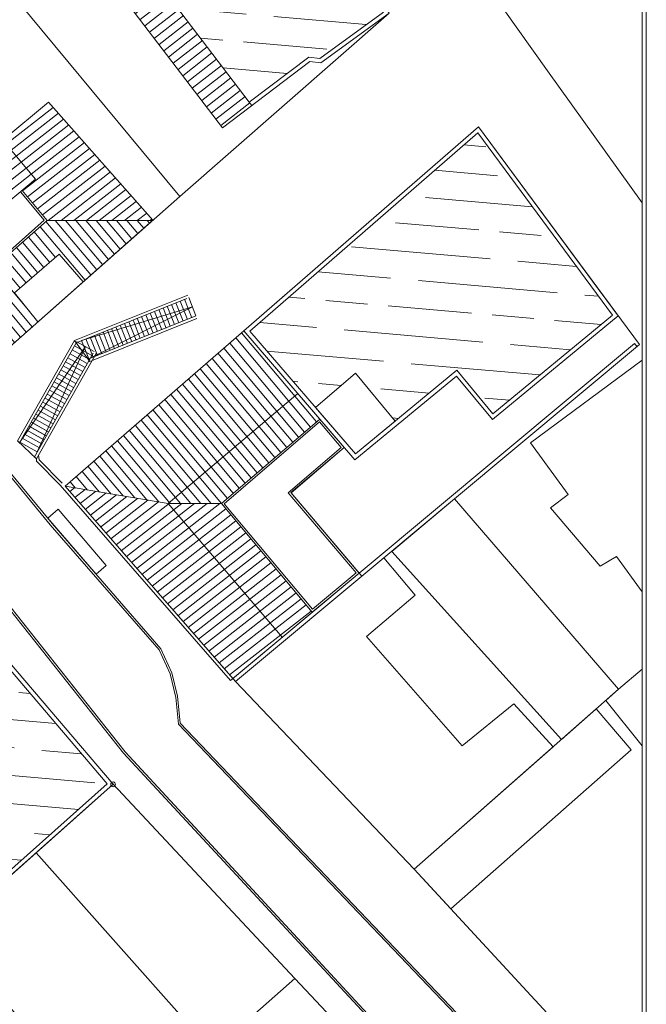
# Model space of a CAD drawing. Extents: x 247870 to 285138, y -66291 to -24786.
# Drawn here: x 271511 to 276012, y -35832 to -28754 of the extents above; entities that cross this region are included whole.
import ezdxf

# ---------------------------------------------------------------- set-up
doc = ezdxf.new("R2010")
doc.units = 0
doc.header["$MEASUREMENT"] = 0
doc.layers.add('1-DRAWING', color=9, linetype='Continuous', lineweight=13)
doc.layers.add('1-ROOFING', color=1, linetype='Continuous', lineweight=13)
pattern_1 = [(355, (0, 0), (-52.2934, -597.7168), [1000, -200]), (355, (-216.7, -181.8), (-52.2934, -597.7168), [600, -150, 300, -150]), (355, (-532.96, -354.9), (-52.2934, -597.7168), [1000, -200])]

# ---------------------------------------------------------------- blocks, each defined once
blk = doc.blocks.new('*U12')
blk.add_line((46, 142.1), (47, 0))
blk = doc.blocks.new('*U13')
at = {"layer": '1-DRAWING', "color": 0, "linetype": 'ByBlock', "lineweight": -2, "transparency": 16777216, "rotation": 60.48642362480766}
for p in [(272022.9, -31180), (271990.2, -31237.7), (272006.6, -31208.8), (271941.2, -31324.3), (271957.6, -31295.4), (271973.9, -31266.6), (271908.5, -31382), (271924.9, -31353.2), (271875.8, -31439.8), (271892.2, -31410.9), (271826.8, -31526.4), (271843.2, -31497.5), (271859.5, -31468.6), (271794.1, -31584.1), (271810.5, -31555.2), (271745.1, -31670.7), (271761.5, -31641.8), (271777.8, -31613), (271712.4, -31728.4), (271728.8, -31699.6), (271663.4, -31815), (271679.8, -31786.2), (271696.1, -31757.3), (271630.7, -31872.8), (271647.1, -31843.9), (271614.4, -31901.6)]:
    blk.add_blockref('*U12', p, dxfattribs=at)
blk = doc.blocks.new('*U14')
blk.add_line((46, 142.1), (47, 0))
blk = doc.blocks.new('*U15')
at = {"layer": '1-DRAWING', "color": 0, "linetype": 'ByBlock', "lineweight": -2, "transparency": 16777216, "rotation": 60.48642362480605}
for p in [(272022.9, -31180), (271990.2, -31237.7), (272006.6, -31208.8), (271941.2, -31324.3), (271957.6, -31295.4), (271973.9, -31266.6), (271908.5, -31382), (271924.9, -31353.2), (271875.8, -31439.8), (271892.2, -31410.9), (271826.8, -31526.4), (271843.2, -31497.5), (271859.5, -31468.6), (271794.1, -31584.1), (271810.5, -31555.2), (271745.1, -31670.7), (271761.5, -31641.8), (271777.8, -31613), (271712.4, -31728.4), (271728.8, -31699.6), (271663.4, -31815), (271679.8, -31786.2), (271696.1, -31757.3), (271630.7, -31872.8), (271647.1, -31843.9), (271614.4, -31901.6)]:
    blk.add_blockref('*U14', p, dxfattribs=at)

msp = doc.modelspace()

# ---------------------------------------------------------------- hatches: boundary and pattern name
at = {"layer": '1-ROOFING', "transparency": 33554559}
h = msp.add_hatch(dxfattribs=at)
h.set_pattern_fill('GOST_WOOD', color=256, scale=100, angle=265)
h.set_pattern_definition(pattern_1)
h.paths.add_polyline_path([(271371.5, -25018.5), (270365, -25731.6), (270940.1, -26517.4), (271998.4, -25833.4)])
h.paths.add_polyline_path([(271310.6, -25858.4), (271415, -26013.9), (270926.2, -26342.2), (270821.4, -26186.2)], flags=16)
h.paths.add_polyline_path([(273253.7, -27537.6), (272791.4, -27876), (272816.8, -27913.2), (272331.9, -28256.6), (273160.4, -29347.4), (273587.3, -29023.6), (273666.4, -29033.8), (274123.8, -28700.5)])
at = {"layer": '1-ROOFING', "transparency": 33554687}
h = msp.add_hatch(dxfattribs=at)
h.set_pattern_fill('ANSI31', color=256, scale=450, angle=353)
h.paths.add_polyline_path([(272331.9, -28256.6), (272317.7, -28236.8), (272102.2, -28392.5), (272967.4, -29531.7), (273178.6, -29371.4), (273160.4, -29347.4)])
at = {"layer": '1-ROOFING', "linetype": 'ByBlock', "transparency": 33554687}
h = msp.add_hatch(dxfattribs=at)
h.set_pattern_fill('ANSI31', color=256, scale=450, angle=353)
h.paths.add_polyline_path([(271390.9, -29621.2), (271029.2, -29217.3), (270968.9, -29271.3), (270626.5, -29578), (271197.4, -30259.6), (271625.7, -29900.9)])
h = msp.add_hatch(dxfattribs=at)
h.set_pattern_fill('ANSI31', color=256, scale=450, angle=353)
h.paths.add_polyline_path([(271718.2, -29346.4), (271390.9, -29621.2), (271625.7, -29900.9), (271528.9, -29982), (271709.1, -30197.2), (272466.2, -30197.2), (272468.6, -30195)])
at = {"layer": '1-ROOFING', "transparency": 33554559}
h = msp.add_hatch(dxfattribs=at)
h.set_pattern_fill('GOST_WOOD', color=256, scale=100, angle=265)
h.set_pattern_definition(pattern_1)
h.paths.add_polyline_path([(275769.4, -30877.6), (274801.3, -29568.4), (273164.5, -30993.2), (273635.8, -31542.1), (273923.4, -31295.1), (274208.6, -31640.2), (274652, -31273.9), (274910.7, -31587)])
at = {"layer": '1-ROOFING', "linetype": 'ByBlock', "transparency": 33554687}
h = msp.add_hatch(dxfattribs=at)
h.set_pattern_fill('ANSI31', color=256, scale=450, angle=265)
h.paths.add_polyline_path([(271795.9, -30440.4), (271966.8, -30638.8), (272466.2, -30197.2), (271709.1, -30197.2), (271280.8, -30575.2), (271191.4, -31324.6), (271642.2, -30925.9), (271473.7, -30718.8)])
at = {"layer": '1-ROOFING', "transparency": 33554687}
h = msp.add_hatch(dxfattribs=at)
h.set_pattern_fill('ANSI31', color=256, scale=450, angle=265)
h.paths.add_polyline_path([(273509.2, -31440.7), (273122.3, -30990.1), (271837.2, -32108.7), (272578.4, -32232.1), (272656.2, -32165.9)])
h.paths.add_polyline_path([(273667.2, -31624.8), (273509.2, -31440.7), (272656.2, -32165.9), (272578.4, -32232.1), (272959.9, -32232.1)])
h = msp.add_hatch(dxfattribs=at)
h.set_pattern_fill('ANSI31', color=256, scale=450, angle=353)
h.paths.add_polyline_path([(272578.4, -32232.1), (271837.2, -32108.7), (273041.7, -33490.3), (273396.4, -33194.2)])
h.paths.add_polyline_path([(272959.9, -32232.1), (272578.4, -32232.1), (273396.4, -33194.2), (273612.4, -33013.9)])
at = {"layer": '1-ROOFING', "transparency": 33554508}
h = msp.add_hatch(dxfattribs=at)
h.set_pattern_fill('GOST_WOOD', color=256, scale=100, angle=265)
h.set_pattern_definition(pattern_1)
h.paths.add_polyline_path([(269878.7, -35194.7), (269212.7, -34445.8), (267296.9, -36140.1), (268543, -37476.7), (269622, -36523.3), (269086.1, -35895.5)])
h.paths.add_polyline_path([(268448.4, -35852.9), (268605.8, -36020.9), (268377.8, -36234.4), (268220.4, -36066.5)], flags=16)
h.paths.add_polyline_path([(268447.7, -35874.1), (268584.6, -36020.2), (268378.4, -36213.2), (268241.6, -36067.2)], flags=0)
h.paths.add_polyline_path([(269051.6, -35191.1), (269226.4, -35027.4), (269274.7, -35079), (269100.2, -35242.4)], flags=16)
h.paths.add_polyline_path([(272140.4, -34248), (270978.1, -32884.5), (269235.2, -34425.9), (269901.2, -35174.8), (270661, -34503.1), (271187.5, -35095.2)])
h.paths.add_polyline_path([(270771.9, -33923), (270650.5, -33790.3), (270824.7, -33627.1), (270948.3, -33766.1)], flags=16)
h.paths.add_polyline_path([(270221.4, -34190.9), (270097.7, -34308.1), (270066.7, -34275), (270190.9, -34158.7)], flags=16)
h.paths.add_polyline_path([(270016.1, -34384.5), (269892.5, -34501.6), (269861.5, -34468.5), (269985.6, -34352.3)], flags=16)
h.paths.add_polyline_path([(269642.3, -36545.4), (268564.7, -37497.5), (269729.2, -38672.2), (270021.5, -38672.2), (271159.6, -37665.8), (270831.1, -37294.3), (270584.8, -37532.2)])
h.paths.add_polyline_path([(269855.8, -37714.5), (270194.1, -37415.4), (270440.2, -37693.7), (270101.9, -37992.8)], flags=16)
h.paths.add_polyline_path([(269877, -37715.8), (270192.8, -37436.5), (270419, -37692.4), (270103.2, -37971.6)], flags=0)

# ---------------------------------------------------------------- linework, layer by layer
at = {"layer": '1-DRAWING'}
for p, q in [((274806.1, -29524.4), (271837.2, -32108.7)), ((271837.2, -32108.7), (274806.1, -29524.4)), ((275963.9, -31090.2), (274806.1, -29524.4)), ((274806.1, -29524.4), (275707.6, -30743.5)), ((274635.7, -32198.8), (275963.9, -31090.2)), ((271837.2, -32108.7), (273061.3, -33512.8)), ((273061.3, -33512.8), (271837.2, -32108.7)), ((273461.5, -32156.5), (273968.4, -32755.7)), ((274127.5, -32622.9), (274635.7, -32198.8)), ((274183.6, -32576.1), (274635.7, -32198.8)), ((274635.7, -32198.8), (275812.7, -33567.9)), ((275812.7, -33567.9), (274635.7, -32198.8)), ((274635.7, -32198.8), (275812.7, -33567.9)), ((273968.4, -32755.7), (274127.5, -32622.9)), ((275403.9, -33927.6), (274183.6, -32576.1)), ((273061.3, -33512.8), (273968.4, -32755.7)), ((273968.4, -32755.7), (273061.3, -33512.8)), ((273061.3, -33512.8), (274344.8, -34859.8)), ((275812.7, -33567.9), (275403.9, -33927.6)), ((275812.7, -33567.9), (275721.5, -33648.2)), ((275721.5, -33648.2), (275982.2, -33973)), ((275982.2, -33973), (275721.5, -33648.2)), ((272182.2, -34250.9), (271185, -35137.6)), ((274344.8, -34859.8), (275982.2, -36634.6))]:
    msp.add_line(p, q, dxfattribs=at)
for points in [[(259533.4, -24820.8), (276012.2, -24820.8), (276012.2, -38732.2), (259533.4, -38732.2)], [(259563.4, -24850.8), (275982.2, -24850.8), (275982.2, -38702.2), (259563.4, -38702.2)], [(272983.1, -27125.8), (274166, -28706.9), (272661.3, -30024.6), (271223.9, -28293.8)], [(269646.1, -29370.5), (271191.4, -31324.6), (272661.3, -30024.6), (271223.9, -28293.8)], [(271713.2, -32338.7), (271788.2, -32272.7), (272132.2, -32678.8), (272060.2, -32739.7)], [(275812.7, -33567.9), (275982.2, -33422.2)], [(275652.1, -33709.2), (275904, -34002), (274609.1, -35146.3), (274344.8, -34859.8)]]:
    msp.add_lwpolyline(points, close=True, dxfattribs=at)
for points in [[(266261.1, -24842.8), (268363.3, -28201.7), (271272.9, -31794.7), (271417.9, -31980.7), (271743.9, -32376.8), (272525, -33276.8), (272605, -33448.8), (272645, -33617.9), (272664, -33810.9), (275994.9, -37304)], [(275970.5, -38020.2), (274116.2, -36037.5), (272257.6, -34026.3), (271072.5, -32531.2), (270744.5, -32131.2), (267857.1, -28565.2), (265516.1, -24860.2)], [(275982.2, -38010.7), (274127.9, -36028), (272269.2, -34016.8), (271084.1, -32521.7), (270756.1, -32121.7), (267868.7, -28555.7), (265527.7, -24850.8)], [(266248.4, -24850.8), (268350.6, -28209.7), (271260.2, -31802.7), (271405.2, -31988.7), (271731.2, -32384.8), (272512.3, -33284.8), (272592.3, -33456.8), (272632.3, -33625.8), (272651.3, -33818.8), (275982.2, -37312)], [(275982.2, -30071.1), (275303.6, -29122.4), (272265.6, -24850.8)], [(272784.7, -30902.2), (272015.8, -31211.5), (271904.8, -31060.5), (272718.3, -30733.4)], [(271912.5, -31078.6), (272711.1, -30757.6)], [(272777.6, -30884), (272008.2, -31193.3), (271956.2, -31061.3), (272751.6, -30818.1), (272008.2, -31193.3)], [(271904.8, -31060.5), (271496.4, -31781.6), (271631.4, -31911.6), (272063.3, -31148.7)], [(271921.9, -31070), (271513.4, -31791.6), (271637.4, -31860.7), (271983.8, -31104.4), (271513.4, -31791.6)], [(271631.4, -31911.6), (271632.4, -31927.7), (271801.4, -32099.7), (273025.5, -33503.8), (275928.1, -31081.1), (275946.3, -31105.7)], [(271614.4, -31901.6), (272038.4, -31152.6)], [(275982.2, -32866.8), (275799.3, -32612), (275680, -32681.8), (275325.1, -32262.9), (275450.2, -32166.9), (275181.6, -31797), (275982.2, -31201.4)], [(271685.4, -31773.6), (271561.4, -31704.6)], [(271701.4, -31745.7), (271577.4, -31676.6)], [(271717.4, -31716.6), (271593.4, -31647.7)], [(271653.4, -31831.7), (271529.4, -31762.6)], [(271669.4, -31802.6), (271545.4, -31733.7)], [(271647.4, -31883.6), (271651.4, -31918.7), (271816.4, -32086.6)], [(270346.1, -35888), (270341.1, -35888), (272182.2, -34250.9), (270981.1, -32841.8), (272182.2, -34250.9)], [(272187.2, -34250.9), (272182.2, -34250.9), (273487.4, -35647.3), (274819.2, -37063.6), (273039.5, -38702.2), (274819.2, -37063.6), (275982.2, -38363.9), (274819.2, -37063.6), (273020.5, -38702.2)]]:
    msp.add_lwpolyline(points, dxfattribs=at)
msp.add_circle((272182.2, -34250.9), 16.9, dxfattribs=at)
at = {"layer": '1-ROOFING'}
for p, q in [((271390.9, -29621.2), (271718.2, -29346.4)), ((271718.2, -29346.4), (272468.7, -30195)), ((273160.4, -29347.4), (273178.6, -29371.4)), ((272468.7, -30195), (271191.4, -31324.6)), ((273923.4, -31295.1), (273635.8, -31542.1)), ((274208.6, -31640.2), (273923.4, -31295.1)), ((273509.2, -31440.7), (272656.2, -32165.9)), ((273635.8, -31542.1), (273922.8, -31876.3)), ((272959.9, -32232.1), (273667.2, -31624.8)), ((273922.8, -31876.3), (274208.6, -31640.2)), ((272578.4, -32232.1), (271837.2, -32108.7)), ((272656.2, -32165.9), (272578.4, -32232.1)), ((272578.4, -32232.1), (273396.4, -33194.2)), ((272578.4, -32232.1), (272959.9, -32232.1)), ((272959.9, -32232.1), (273612.4, -33013.9)), ((273061.3, -33512.8), (274127.5, -32622.9)), ((274127.5, -32622.9), (274352.3, -32892.2)), ((274352.3, -32892.2), (274002, -33187.8)), ((274002, -33187.8), (274689.8, -33973.3)), ((274344.8, -34859.8), (273061.3, -33512.8)), ((274689.8, -33973.3), (275059.8, -33673.1)), ((275059.8, -33673.1), (275343, -33981.3)), ((274344.8, -34859.8), (275343, -33981.3)), ((272897.6, -36168.9), (271629.2, -34742.6))]:
    msp.add_line(p, q, dxfattribs=at)
at = {"layer": '1-ROOFING', "linetype": 'ByBlock'}
for p, q in [((272468.6, -30195), (271191.4, -31324.6)), ((271709.1, -30197.2), (272466.2, -30197.2))]:
    msp.add_line(p, q, dxfattribs=at)
at = {"layer": '1-ROOFING'}
for points in [[(273260, -27495.9), (272750.3, -27868.9), (272775.6, -27906), (272102.2, -28392.5), (272967.4, -29531.7), (273595.7, -29054.9), (273674.5, -29065), (274166, -28706.9)], [(273253.7, -27537.6), (272791.4, -27876), (272816.8, -27913.2), (272331.9, -28256.6), (273160.4, -29347.4), (273587.3, -29023.6), (273666.4, -29033.8), (274123.8, -28700.5)], [(273122.3, -30990.1), (274806.1, -29524.4), (275810.4, -30882.6), (274906.7, -31629.3), (274648, -31316.1), (273919.2, -31918.2)], [(273164.5, -30993.2), (274801.3, -29568.4), (275769.4, -30877.6), (274910.7, -31587), (274652, -31273.9), (273922.8, -31876.3)], [(273122.3, -30990.1), (273842.8, -31829.2), (273459.1, -32153.7), (273949.1, -32732.9), (273041.7, -33490.3), (271837.2, -32108.7)], [(273667.2, -31624.8), (273841.2, -31830.4), (273461.5, -32156.5), (273949.1, -32732.9), (273612.4, -33013.9), (272959.9, -32232.1)], [(273665.6, -31646), (273820.2, -31828.8), (273440.4, -32154.9), (273927.9, -32731.1), (273614.3, -32992.8), (272980.9, -32233.8)], [(267253.9, -36138), (270981.1, -32841.8), (272182.2, -34250.9), (271185, -35137.6), (270658.4, -34545.4), (269128.1, -35898.4), (269644, -36503.8), (268521, -37496.1)], [(270341.1, -35888), (272182.2, -34250.9), (273487.4, -35647.3), (271617.1, -37301.2), (271224.2, -36863.4), (271843.9, -36284.2), (271371.4, -35779.9), (270758, -36353.2)]]:
    msp.add_lwpolyline(points, close=True, dxfattribs=at)
at = {"layer": '1-ROOFING', "linetype": 'ByBlock'}
for points in [[(269646.1, -29370.5), (270071.4, -29080.3), (270492.8, -29697.7), (270131, -29983.8), (270687.1, -30687), (271625.7, -29900.9), (271390.9, -29621.2)], [(271085.2, -30353.6), (271280.8, -30575.2), (271709.1, -30197.2), (271528.9, -29982)], [(271096.4, -30343.7), (271282.1, -30554), (271688.2, -30195.6), (271517.4, -29991.6)], [(271642.2, -30925.9), (271473.7, -30718.8), (271795.9, -30440.4), (271966.8, -30638.8)]]:
    msp.add_lwpolyline(points, dxfattribs=at)
at = {"layer": '1-ROOFING'}
msp.add_lwpolyline([(269235.2, -34425.9), (270978.1, -32884.5), (272140.4, -34248), (271187.5, -35095.2), (270661, -34503.1), (269901.2, -35174.8)], dxfattribs=at)

# ---------------------------------------------------------------- block references
at = {"layer": '1-DRAWING', "xscale": -1, "rotation": 262.3870760047668}
msp.add_blockref('*U15', (267549.5, -304525.3), dxfattribs=at)
at = {"layer": '1-DRAWING'}
msp.add_blockref('*U13', (0, 0), dxfattribs=at)

doc.saveas('drawing.dxf')
